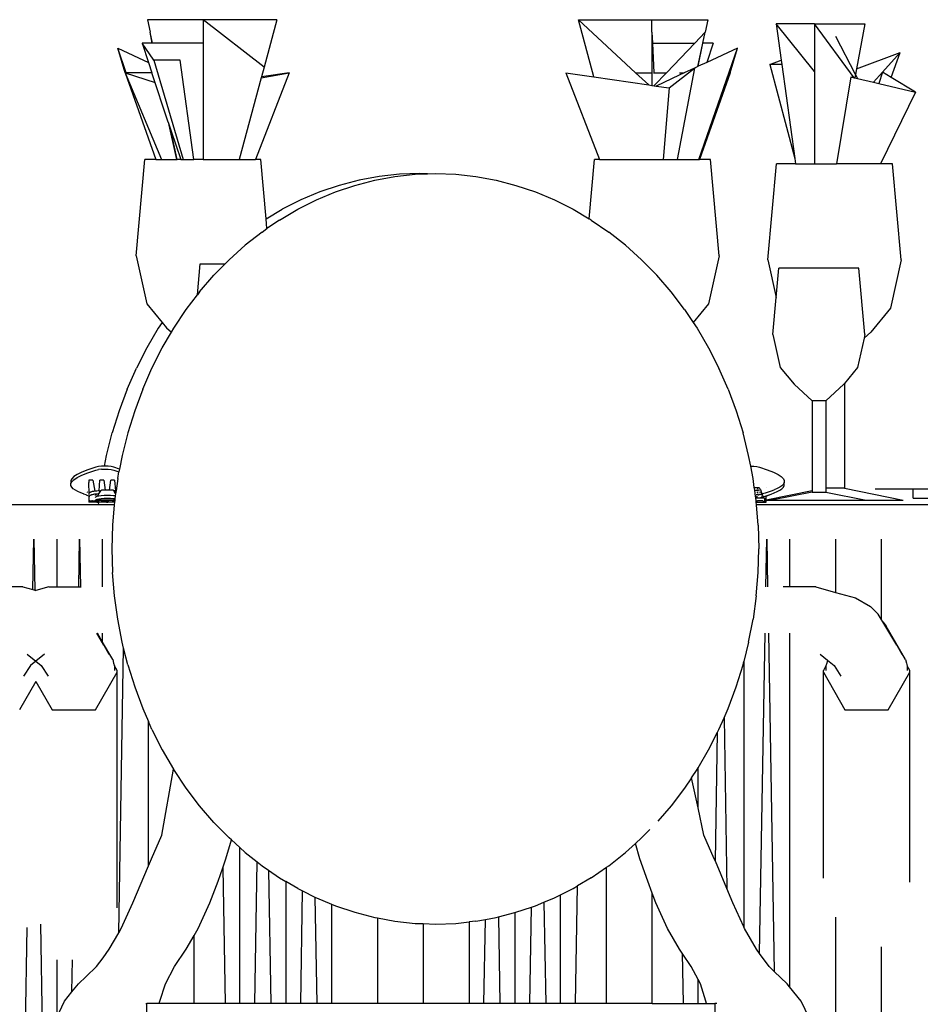
# Model space of a CAD drawing. Units: centimetres. Extents: x 472 to 1065, y 746 to 1106.
# Drawn here: x 689 to 738, y 812 to 866 of the extents above; entities that cross this region are included whole.
import ezdxf

# ---------------------------------------------------------------- set-up
doc = ezdxf.new("R2010")
doc.units = ezdxf.units.CM
doc.layers.add('Edges', color=7, linetype='Continuous')

# ---------------------------------------------------------------- blocks, each defined once
blk = doc.blocks.new('Rectangular Wedding Table rs')
at = {"layer": 'Edges'}
for p, q in [((50.794, 51.358), (50.936, 50.658)), ((53.886, 51.358), (50.794, 51.358)), ((53.886, 51.358), (53.886, 50.054)), ((57.257, 48.719), (53.886, 51.358)), ((57.963, 51.358), (53.886, 51.358)), ((57.963, 51.358), (57.257, 48.719)), ((74.691, 51.358), (78.768, 51.358)), ((77.863, 48.412), (74.691, 51.358)), ((75.539, 48.186), (74.691, 51.358)), ((78.768, 50.658), (78.768, 51.358)), ((78.768, 51.358), (81.86, 51.358)), ((81.86, 51.358), (81.718, 50.658)), ((87.781, 51.127), (85.649, 51.127)), ((87.781, 48.488), (85.649, 51.127)), ((85.649, 51.127), (85.93, 49.12)), ((89.98, 48.137), (87.781, 51.127)), ((87.781, 51.127), (87.781, 48.488)), ((87.781, 51.127), (90.566, 51.127)), ((90.566, 51.127), (90.109, 48.626)), ((51.065, 50.054), (50.936, 50.658)), ((51.059, 50.054), (50.936, 50.658)), ((78.768, 50.658), (78.796, 50.054)), ((78.768, 50.658), (78.768, 48.412)), ((81.14, 50.054), (81.718, 50.658)), ((81.589, 50.054), (81.718, 50.658)), ((81.595, 50.054), (81.718, 50.658)), ((90.054, 48.325), (88.961, 50.427)), ((49.553, 48.412), (49.148, 49.776)), ((49.621, 48.412), (49.148, 49.776)), ((49.148, 49.776), (50.85, 48.989)), ((51.138, 49.111), (50.498, 50.054)), ((51.059, 50.054), (50.498, 50.054)), ((50.498, 50.054), (50.85, 48.989)), ((51.065, 50.054), (51.059, 50.054)), ((53.886, 50.054), (51.065, 50.054)), ((53.886, 50.054), (53.886, 43.593)), ((78.796, 50.054), (81.14, 50.054)), ((78.796, 50.054), (78.873, 48.412)), ((79.571, 48.412), (81.14, 50.054)), ((81.313, 48.763), (81.589, 50.054)), ((81.335, 48.773), (81.595, 50.054)), ((81.361, 43.593), (83.506, 49.776)), ((81.589, 50.054), (81.595, 50.054)), ((82.156, 50.054), (81.595, 50.054)), ((82.156, 50.054), (81.804, 48.989)), ((83.506, 49.776), (81.804, 48.989)), ((83.101, 48.412), (83.506, 49.776)), ((90.109, 48.626), (92.529, 49.545)), ((92.529, 49.545), (91.547, 48.443)), ((92.042, 48.146), (92.529, 49.545)), ((50.85, 48.989), (51.041, 48.412)), ((51.138, 49.111), (52.77, 43.593)), ((52.598, 49.111), (51.138, 49.111)), ((53.363, 43.593), (52.598, 49.111)), ((57.257, 48.719), (57.114, 48.186)), ((79.724, 47.571), (81.121, 48.674)), ((81.121, 48.674), (80.169, 43.593)), ((81.121, 48.674), (80.562, 48.412)), ((81.313, 48.763), (81.121, 48.674)), ((81.335, 48.773), (81.313, 48.763)), ((81.804, 48.989), (81.335, 48.773)), ((85.298, 48.88), (85.93, 49.12)), ((85.298, 48.88), (86.695, 43.651)), ((85.963, 48.88), (85.298, 48.88)), ((85.93, 49.12), (85.963, 48.88)), ((85.963, 48.88), (86.695, 43.651)), ((90.109, 48.626), (90.054, 48.325)), ((49.553, 48.412), (51.252, 43.593)), ((49.553, 48.412), (51.568, 43.593)), ((49.621, 48.412), (49.553, 48.412)), ((49.553, 48.412), (51.222, 47.865)), ((51.041, 48.412), (49.621, 48.412)), ((51.947, 45.677), (51.041, 48.412)), ((57.102, 48.138), (55.886, 43.593)), ((58.655, 48.412), (56.786, 43.593)), ((57.102, 48.138), (58.655, 48.412)), ((57.114, 48.186), (57.102, 48.138)), ((58.655, 48.412), (57.114, 48.186)), ((73.998, 48.412), (75.868, 43.593)), ((73.998, 48.412), (75.539, 48.186)), ((75.539, 48.186), (78.588, 47.738)), ((77.863, 48.412), (78.768, 48.412)), ((78.588, 47.738), (77.863, 48.412)), ((78.768, 48.412), (78.768, 47.712)), ((78.857, 48.412), (78.873, 48.412)), ((78.873, 48.412), (79.571, 48.412)), ((78.891, 47.701), (79.571, 48.412)), ((80.274, 48.277), (78.996, 47.678)), ((80.562, 48.412), (80.274, 48.277)), ((80.289, 48.412), (80.562, 48.412)), ((83.101, 48.412), (81.402, 43.593)), ((87.781, 48.488), (87.781, 43.362)), ((89.793, 48.181), (89.004, 43.362)), ((89.793, 48.181), (89.98, 48.137)), ((89.98, 48.137), (90.018, 48.128)), ((90.054, 48.325), (90.018, 48.128)), ((90.018, 48.128), (90.175, 48.091)), ((90.054, 48.325), (90.175, 48.091)), ((90.175, 48.091), (91.052, 47.886)), ((91.547, 48.443), (91.052, 47.886)), ((91.547, 48.443), (91.359, 47.814)), ((92.042, 48.146), (91.547, 48.443)), ((93.387, 47.34), (92.042, 48.146)), ((78.588, 47.738), (78.768, 47.712)), ((78.768, 47.712), (78.885, 47.695)), ((78.885, 47.695), (78.891, 47.701)), ((78.885, 47.695), (78.996, 47.678)), ((78.996, 47.678), (79.724, 47.571)), ((79.724, 47.571), (79.392, 43.593)), ((91.052, 47.886), (91.359, 47.814)), ((91.359, 47.814), (93.387, 47.34)), ((93.387, 47.34), (91.439, 43.362)), ((51.947, 45.677), (52.095, 45.23)), ((51.947, 45.677), (52.409, 43.593)), ((52.095, 45.23), (52.636, 43.593)), ((52.444, 43.593), (52.095, 45.23)), ((50.164, 38.258), (50.645, 43.593)), ((51.252, 43.593), (50.645, 43.593)), ((51.252, 43.593), (51.568, 43.593)), ((51.568, 43.593), (52.409, 43.593)), ((52.409, 43.593), (52.444, 43.593)), ((52.636, 43.593), (52.444, 43.593)), ((52.636, 43.593), (52.77, 43.593)), ((52.77, 43.593), (53.363, 43.593)), ((53.886, 43.593), (53.363, 43.593)), ((53.886, 43.593), (55.886, 43.593)), ((55.886, 43.593), (56.786, 43.593)), ((57.077, 43.593), (56.786, 43.593)), ((57.372, 40.313), (57.077, 43.593)), ((75.282, 40.313), (75.577, 43.593)), ((75.868, 43.593), (75.577, 43.593)), ((75.868, 43.593), (79.392, 43.593)), ((79.392, 43.593), (80.169, 43.593)), ((80.169, 43.593), (81.361, 43.593)), ((81.361, 43.593), (81.402, 43.593)), ((82.009, 43.593), (81.402, 43.593)), ((82.49, 38.258), (82.009, 43.593)), ((85.202, 38.027), (85.682, 43.362)), ((86.735, 43.362), (85.682, 43.362)), ((86.695, 43.651), (86.735, 43.362)), ((86.735, 43.362), (87.781, 43.362)), ((87.781, 43.362), (89.004, 43.362)), ((91.439, 43.362), (89.004, 43.362)), ((92.114, 43.362), (91.439, 43.362)), ((92.595, 38.027), (92.114, 43.362)), ((63.645, 42.654), (62.532, 42.449)), ((63.4, 42.449), (64.513, 42.654)), ((64.767, 42.777), (63.645, 42.654)), ((64.513, 42.654), (65.634, 42.777)), ((65.893, 42.818), (64.767, 42.777)), ((65.634, 42.777), (66.327, 42.802)), ((66.327, 42.802), (65.893, 42.818)), ((66.327, 42.802), (66.761, 42.818)), ((66.761, 42.818), (67.887, 42.777)), ((67.887, 42.777), (69.008, 42.654)), ((69.008, 42.654), (70.121, 42.449)), ((61.433, 42.164), (60.351, 41.799)), ((61.218, 41.799), (62.3, 42.164)), ((62.532, 42.449), (61.433, 42.164)), ((62.3, 42.164), (63.4, 42.449)), ((70.121, 42.449), (71.221, 42.164)), ((71.221, 42.164), (72.303, 41.799)), ((60.351, 41.799), (59.291, 41.356)), ((60.158, 41.356), (61.218, 41.799)), ((72.303, 41.799), (73.363, 41.356)), ((59.291, 41.356), (58.257, 40.836)), ((59.124, 40.836), (60.158, 41.356)), ((73.363, 41.356), (74.397, 40.836)), ((57.372, 40.313), (58.257, 40.836)), ((58.12, 40.242), (59.124, 40.836)), ((74.397, 40.836), (75.282, 40.313)), ((57.422, 39.763), (57.372, 40.313)), ((58.12, 40.242), (57.422, 39.763)), ((75.401, 40.242), (75.282, 40.313)), ((75.401, 40.242), (76.371, 39.577)), ((57.151, 39.577), (56.219, 38.841)), ((57.151, 39.577), (57.422, 39.763)), ((77.302, 38.841), (76.371, 39.577)), ((56.219, 38.841), (55.328, 38.04)), ((77.302, 38.841), (78.193, 38.04)), ((50.164, 38.258), (50.755, 35.591)), ((82.49, 38.258), (81.898, 35.591)), ((53.562, 36.085), (53.717, 37.805)), ((53.717, 37.805), (55.099, 37.805)), ((54.483, 37.175), (55.099, 37.805)), ((55.328, 38.04), (55.099, 37.805)), ((78.193, 38.04), (79.038, 37.175)), ((85.202, 38.027), (85.663, 35.949)), ((92.595, 38.027), (92.004, 35.359)), ((53.687, 36.25), (54.483, 37.175)), ((79.835, 36.25), (79.038, 37.175)), ((85.663, 35.949), (85.809, 37.573)), ((90.247, 37.573), (85.809, 37.573)), ((90.579, 33.892), (90.247, 37.573)), ((52.941, 35.268), (53.562, 36.085)), ((53.687, 36.25), (53.562, 36.085)), ((80.58, 35.268), (79.835, 36.25)), ((50.755, 35.591), (51.604, 34.564)), ((81.898, 35.591), (81.05, 34.564)), ((85.477, 33.892), (85.663, 35.949)), ((52.251, 34.235), (52.941, 35.268)), ((80.58, 35.268), (81.05, 34.564)), ((92.004, 35.359), (90.901, 34.026)), ((51.604, 34.564), (51.383, 34.235)), ((51.604, 34.564), (51.858, 34.257)), ((81.05, 34.564), (81.27, 34.235)), ((51.383, 34.235), (50.75, 33.153)), ((51.618, 33.153), (52.122, 34.015)), ((51.858, 34.257), (52.122, 34.015)), ((52.122, 34.015), (52.251, 34.235)), ((81.27, 34.235), (81.904, 33.153)), ((85.477, 33.892), (85.885, 32.052)), ((90.901, 34.026), (90.534, 33.689)), ((90.579, 33.892), (90.534, 33.689)), ((90.534, 33.689), (90.171, 32.052)), ((50.75, 33.153), (50.177, 32.027)), ((51.044, 32.027), (51.618, 33.153)), ((81.904, 33.153), (82.477, 32.027)), ((49.665, 30.862), (50.177, 32.027)), ((50.533, 30.862), (51.044, 32.027)), ((82.989, 30.862), (82.477, 32.027)), ((85.885, 32.052), (86.646, 31.131)), ((90.171, 32.052), (89.446, 31.175)), ((89.446, 31.175), (89.41, 31.131)), ((89.446, 31.175), (89.446, 25.356)), ((49.665, 30.862), (49.218, 29.661)), ((50.533, 30.862), (50.085, 29.661)), ((82.989, 30.862), (83.436, 29.661)), ((86.646, 31.131), (87.65, 30.211)), ((89.41, 31.131), (88.406, 30.211)), ((87.65, 30.211), (87.65, 25.213)), ((88.406, 30.211), (87.65, 30.211)), ((88.406, 30.211), (88.406, 25.356)), ((49.218, 29.661), (48.836, 28.43)), ((50.085, 29.661), (49.703, 28.43)), ((83.436, 29.661), (83.818, 28.43)), ((48.522, 27.174), (48.836, 28.43)), ((49.703, 28.43), (49.389, 27.174)), ((84.132, 27.174), (83.818, 28.43)), ((48.409, 26.587), (48.522, 27.174)), ((49.389, 27.174), (49.245, 26.426)), ((84.245, 26.587), (84.132, 27.174)), ((47.15, 26.251), (46.893, 26.123)), ((47.491, 26.387), (47.15, 26.251)), ((47.922, 26.529), (47.491, 26.387)), ((47.491, 26.22), (47.922, 26.362)), ((48.07, 26.561), (47.922, 26.529)), ((47.922, 26.362), (48.07, 26.394)), ((48.243, 26.581), (48.07, 26.561)), ((48.243, 26.414), (48.07, 26.394)), ((48.409, 26.587), (48.243, 26.581)), ((48.243, 26.414), (48.428, 26.421)), ((48.428, 26.588), (48.409, 26.587)), ((48.613, 26.581), (48.428, 26.588)), ((48.428, 26.421), (48.613, 26.414)), ((48.785, 26.561), (48.613, 26.581)), ((48.613, 26.414), (48.785, 26.394)), ((48.933, 26.529), (48.785, 26.561)), ((48.785, 26.394), (48.933, 26.362)), ((49.245, 26.426), (48.933, 26.529)), ((48.933, 26.362), (49.215, 26.269)), ((49.143, 25.898), (49.215, 26.269)), ((49.245, 26.426), (49.215, 26.269)), ((84.245, 26.587), (84.411, 26.581)), ((84.378, 25.898), (84.245, 26.587)), ((84.411, 26.581), (84.584, 26.561)), ((84.584, 26.561), (84.732, 26.529)), ((84.732, 26.529), (85.163, 26.387)), ((85.163, 26.387), (85.503, 26.251)), ((85.503, 26.251), (85.761, 26.123)), ((46.598, 25.887), (46.551, 25.79)), ((46.551, 25.79), (46.551, 25.623)), ((46.551, 25.623), (46.598, 25.72)), ((46.711, 26.002), (46.598, 25.887)), ((46.598, 25.72), (46.711, 25.835)), ((46.893, 26.123), (46.711, 26.002)), ((46.711, 25.835), (46.893, 25.956)), ((46.893, 25.956), (47.15, 26.085)), ((47.15, 26.085), (47.491, 26.22)), ((47.551, 25.803), (47.551, 25.672)), ((47.758, 25.803), (47.551, 25.803)), ((47.758, 25.803), (47.881, 25.195)), ((48.12, 25.215), (48.159, 25.803)), ((48.366, 25.803), (48.159, 25.803)), ((48.366, 25.803), (48.44, 25.254)), ((48.693, 25.254), (48.767, 25.803)), ((48.974, 25.803), (48.767, 25.803)), ((48.974, 25.803), (49.014, 25.215)), ((49.143, 25.898), (49.05, 25.213)), ((84.445, 25.408), (84.378, 25.898)), ((85.761, 26.123), (85.942, 26.002)), ((85.942, 26.002), (86.056, 25.887)), ((86.056, 25.887), (86.103, 25.79)), ((86.103, 25.79), (86.103, 25.67)), ((46.551, 25.504), (46.551, 25.623)), ((46.595, 25.416), (46.551, 25.504)), ((46.681, 25.328), (46.595, 25.416)), ((46.799, 25.246), (46.681, 25.328)), ((46.94, 25.17), (46.799, 25.246)), ((47.098, 25.1), (46.94, 25.17)), ((47.479, 25.123), (47.447, 25.135)), ((47.555, 25.042), (47.551, 25.672)), ((47.644, 25.143), (47.613, 25.127)), ((47.647, 25.144), (47.644, 25.143)), ((47.654, 25.147), (47.647, 25.144)), ((47.688, 25.158), (47.654, 25.147)), ((47.735, 25.17), (47.688, 25.158)), ((47.79, 25.182), (47.735, 25.17)), ((47.804, 25.184), (47.79, 25.182)), ((47.849, 25.191), (47.804, 25.184)), ((47.881, 25.195), (47.849, 25.191)), ((47.914, 25.199), (47.881, 25.195)), ((47.984, 25.206), (47.914, 25.199)), ((48.059, 25.212), (47.984, 25.206)), ((48.072, 25.213), (48.059, 25.212)), ((48.082, 25.213), (48.072, 25.213)), ((48.105, 25.215), (48.082, 25.213)), ((48.105, 25.046), (48.211, 25.223)), ((48.12, 25.215), (48.105, 25.215)), ((48.123, 25.216), (48.12, 25.215)), ((48.123, 25.216), (48.126, 25.216)), ((48.126, 25.216), (48.14, 25.217)), ((48.14, 25.217), (48.147, 25.217)), ((48.147, 25.217), (48.157, 25.218)), ((48.157, 25.218), (48.166, 25.219)), ((48.166, 25.219), (48.172, 25.219)), ((48.172, 25.219), (48.184, 25.22)), ((48.184, 25.22), (48.187, 25.221)), ((48.201, 25.222), (48.187, 25.221)), ((48.211, 25.223), (48.201, 25.222)), ((48.211, 25.223), (48.23, 25.254)), ((48.23, 25.254), (48.24, 25.256)), ((48.24, 25.256), (48.243, 25.254)), ((48.44, 25.254), (48.243, 25.254)), ((48.693, 25.254), (48.44, 25.254)), ((48.89, 25.254), (48.693, 25.254)), ((48.893, 25.256), (48.89, 25.254)), ((48.893, 25.256), (48.904, 25.254)), ((48.922, 25.223), (48.904, 25.254)), ((48.932, 25.222), (48.922, 25.223)), ((49.025, 25.051), (48.922, 25.223)), ((48.949, 25.22), (48.932, 25.222)), ((48.967, 25.219), (48.949, 25.22)), ((48.987, 25.217), (48.967, 25.219)), ((49.007, 25.216), (48.987, 25.217)), ((49.014, 25.215), (49.007, 25.216)), ((49.029, 25.215), (49.014, 25.215)), ((49.014, 25.215), (49.014, 25.203)), ((49.027, 25.168), (49.014, 25.203)), ((49.014, 25.203), (49.025, 25.051)), ((49.039, 25.134), (49.025, 25.051)), ((49.039, 25.134), (49.027, 25.168)), ((49.05, 25.213), (49.029, 25.215)), ((49.05, 25.213), (49.039, 25.134)), ((84.445, 25.408), (84.695, 25.408)), ((84.466, 25.249), (84.445, 25.408)), ((84.466, 25.249), (84.618, 25.249)), ((84.514, 24.901), (84.466, 25.249)), ((84.606, 25.168), (84.599, 25.103)), ((84.618, 25.249), (84.615, 25.229)), ((84.622, 25.273), (84.618, 25.249)), ((84.618, 25.249), (84.684, 25.247)), ((84.622, 25.273), (84.625, 25.285)), ((84.641, 25.168), (84.628, 25.117)), ((84.637, 25.333), (84.639, 25.338)), ((84.639, 25.338), (84.656, 25.381)), ((84.656, 25.381), (84.669, 25.396)), ((84.684, 25.247), (84.667, 25.229)), ((84.704, 25.249), (84.684, 25.247)), ((84.695, 25.408), (84.715, 25.396)), ((84.725, 25.234), (84.704, 25.249)), ((84.715, 25.396), (84.737, 25.37)), ((84.728, 25.229), (84.725, 25.234)), ((84.737, 25.37), (84.759, 25.333)), ((84.762, 25.14), (84.755, 25.103)), ((84.759, 25.333), (84.781, 25.285)), ((84.768, 25.163), (84.766, 25.168)), ((84.79, 25.112), (84.768, 25.163)), ((84.781, 25.285), (84.803, 25.229)), ((84.803, 25.229), (84.826, 25.168)), ((84.826, 25.168), (84.848, 25.103)), ((85.219, 25.146), (85.056, 25.094)), ((85.103, 25.414), (85.103, 25.417)), ((87.65, 25.213), (85.103, 24.691)), ((85.388, 25.203), (85.219, 25.146)), ((85.388, 25.203), (85.406, 25.21)), ((87.65, 25.15), (85.403, 24.69)), ((85.406, 25.21), (85.555, 25.267)), ((85.713, 25.337), (85.555, 25.267)), ((85.555, 25.1), (85.713, 25.17)), ((85.855, 25.413), (85.713, 25.337)), ((85.713, 25.17), (85.855, 25.246)), ((85.973, 25.495), (85.855, 25.413)), ((85.855, 25.246), (85.973, 25.328)), ((86.059, 25.583), (85.973, 25.495)), ((85.973, 25.328), (86.059, 25.416)), ((86.103, 25.67), (86.059, 25.583)), ((86.059, 25.416), (86.103, 25.504)), ((86.103, 25.504), (86.103, 25.67)), ((87.65, 25.213), (87.65, 25.15)), ((87.65, 25.15), (88.406, 25.15)), ((88.406, 25.356), (88.406, 25.15)), ((89.446, 25.356), (88.406, 25.356)), ((88.406, 25.15), (90.653, 24.69)), ((89.446, 25.356), (92.703, 24.69)), ((91.149, 25.33), (93.262, 25.33)), ((93.262, 24.802), (93.262, 25.33)), ((93.262, 25.33), (94.912, 25.33)), ((47.248, 25.044), (47.098, 25.1)), ((47.266, 25.037), (47.248, 25.044)), ((47.397, 24.987), (47.266, 25.037)), ((47.397, 24.987), (47.409, 24.982)), ((47.551, 24.928), (47.409, 24.982)), ((47.551, 25.012), (47.555, 25.042)), ((47.555, 24.874), (47.551, 24.858)), ((47.551, 24.858), (47.551, 24.587)), ((47.683, 24.587), (47.551, 24.587)), ((47.555, 25.042), (47.567, 25.072)), ((47.567, 24.904), (47.555, 24.874)), ((47.567, 25.072), (47.586, 25.102)), ((47.586, 24.933), (47.567, 24.904)), ((47.586, 25.102), (47.605, 25.122)), ((47.605, 24.954), (47.586, 24.933)), ((47.613, 25.127), (47.605, 25.122)), ((47.613, 24.959), (47.605, 24.954)), ((47.647, 24.975), (47.613, 24.959)), ((47.623, 24.639), (47.623, 24.691)), ((47.653, 24.613), (47.623, 24.639)), ((47.654, 24.978), (47.647, 24.975)), ((47.664, 24.982), (47.654, 24.978)), ((47.688, 24.989), (47.664, 24.982)), ((47.683, 24.587), (47.675, 24.594)), ((47.683, 24.587), (47.686, 24.594)), ((47.931, 24.587), (47.683, 24.587)), ((47.735, 25.002), (47.688, 24.989)), ((47.695, 24.613), (47.7, 24.624)), ((47.7, 24.624), (47.711, 24.653)), ((47.711, 24.653), (47.718, 24.671)), ((47.731, 24.655), (47.711, 24.653)), ((47.718, 24.671), (47.724, 24.691)), ((47.731, 24.655), (47.859, 24.662)), ((47.789, 25.013), (47.735, 25.002)), ((47.805, 25.016), (47.789, 25.013)), ((47.849, 25.022), (47.805, 25.016)), ((47.914, 25.03), (47.849, 25.022)), ((47.859, 24.662), (47.893, 24.663)), ((47.89, 24.984), (47.892, 24.974)), ((47.89, 24.842), (47.913, 24.873)), ((47.907, 24.698), (47.89, 24.675)), ((47.89, 24.675), (47.892, 24.666)), ((47.892, 24.974), (47.897, 24.973)), ((47.892, 24.974), (47.896, 24.954)), ((47.892, 24.666), (47.893, 24.663)), ((47.893, 24.663), (47.9, 24.64)), ((47.9, 24.64), (47.907, 24.619)), ((47.913, 24.706), (47.907, 24.698)), ((47.997, 24.698), (47.907, 24.698)), ((47.907, 24.619), (47.915, 24.603)), ((47.98, 24.901), (47.913, 24.873)), ((47.98, 24.735), (47.913, 24.706)), ((47.984, 25.037), (47.914, 25.03)), ((47.914, 25.03), (47.923, 24.984)), ((47.915, 24.603), (47.923, 24.593)), ((47.923, 24.984), (47.926, 24.954)), ((47.923, 24.593), (47.931, 24.587)), ((47.931, 24.587), (47.941, 24.603)), ((48.098, 24.587), (47.931, 24.587)), ((47.95, 24.619), (47.978, 24.665)), ((47.978, 24.665), (47.997, 24.698)), ((47.978, 24.665), (48.026, 24.667)), ((48.025, 24.912), (47.98, 24.901)), ((48.088, 24.76), (47.98, 24.735)), ((48.059, 25.044), (47.984, 25.037)), ((47.987, 24.594), (47.991, 24.594)), ((47.991, 24.594), (48.007, 24.593)), ((48.98, 24.698), (47.997, 24.698)), ((48.007, 24.593), (48.025, 24.593)), ((48.025, 24.912), (48.105, 25.046)), ((48.088, 24.926), (48.025, 24.912)), ((48.025, 24.593), (48.043, 24.593)), ((48.098, 24.668), (48.026, 24.667)), ((48.043, 24.593), (48.059, 24.594)), ((48.082, 25.045), (48.059, 25.044)), ((48.059, 24.594), (48.063, 24.594)), ((48.105, 25.046), (48.082, 25.045)), ((48.086, 24.438), (48.098, 24.587)), ((48.228, 24.945), (48.088, 24.926)), ((48.228, 24.779), (48.088, 24.76)), ((48.095, 24.619), (48.097, 24.646)), ((48.097, 24.646), (48.098, 24.668)), ((48.098, 24.668), (48.099, 24.691)), ((48.219, 24.67), (48.098, 24.668)), ((48.966, 24.587), (48.098, 24.587)), ((48.219, 24.67), (48.331, 24.67)), ((48.391, 24.957), (48.228, 24.945)), ((48.391, 24.791), (48.228, 24.779)), ((48.268, 24.691), (48.29, 24.684)), ((48.29, 24.684), (48.331, 24.67)), ((48.331, 24.67), (48.335, 24.67)), ((48.335, 24.67), (48.428, 24.671)), ((48.335, 24.67), (48.359, 24.661)), ((48.359, 24.661), (48.489, 24.661)), ((48.402, 24.958), (48.391, 24.957)), ((48.547, 24.794), (48.391, 24.791)), ((48.731, 24.958), (48.402, 24.958)), ((48.428, 24.671), (48.488, 24.67)), ((48.486, 24.691), (48.488, 24.67)), ((48.488, 24.67), (48.489, 24.661)), ((48.488, 24.67), (48.525, 24.67)), ((48.489, 24.661), (48.491, 24.646)), ((48.489, 24.661), (48.497, 24.661)), ((48.491, 24.646), (48.495, 24.619)), ((48.497, 24.661), (48.525, 24.67)), ((48.525, 24.67), (48.566, 24.684)), ((48.525, 24.67), (48.636, 24.67)), ((48.528, 24.594), (48.533, 24.594)), ((48.533, 24.594), (48.549, 24.593)), ((48.586, 24.794), (48.547, 24.794)), ((48.549, 24.593), (48.567, 24.593)), ((48.566, 24.684), (48.588, 24.691)), ((48.567, 24.593), (48.584, 24.593)), ((48.584, 24.593), (48.6, 24.594)), ((48.742, 24.791), (48.586, 24.794)), ((48.6, 24.594), (48.605, 24.594)), ((48.645, 24.67), (48.636, 24.67)), ((48.638, 24.619), (48.642, 24.646)), ((48.642, 24.646), (48.645, 24.67)), ((48.645, 24.67), (48.647, 24.691)), ((48.83, 24.667), (48.645, 24.67)), ((48.742, 24.957), (48.731, 24.958)), ((48.905, 24.945), (48.742, 24.957)), ((48.905, 24.779), (48.742, 24.791)), ((48.975, 24.662), (48.83, 24.667)), ((49.011, 24.931), (48.905, 24.945)), ((48.989, 24.767), (48.905, 24.779)), ((48.966, 24.587), (48.953, 24.438)), ((48.967, 24.606), (48.966, 24.587)), ((48.975, 24.662), (48.967, 24.606)), ((48.98, 24.698), (48.975, 24.662)), ((48.989, 24.767), (48.98, 24.698)), ((49.011, 24.931), (48.989, 24.767)), ((49.027, 25.047), (49.011, 24.931)), ((49.027, 25.047), (49.025, 25.051)), ((84.514, 24.901), (84.535, 24.907)), ((84.535, 24.907), (84.514, 24.897)), ((84.514, 24.897), (84.514, 24.901)), ((84.523, 24.835), (84.514, 24.897)), ((84.523, 24.835), (84.628, 24.833)), ((84.546, 24.668), (84.523, 24.835)), ((84.546, 24.907), (84.535, 24.907)), ((84.546, 24.873), (84.546, 24.907)), ((84.546, 24.668), (84.628, 24.667)), ((84.554, 24.606), (84.546, 24.668)), ((84.554, 24.874), (84.552, 24.907)), ((84.556, 24.587), (84.554, 24.606)), ((84.568, 24.438), (84.556, 24.587)), ((84.556, 24.587), (84.971, 24.587)), ((84.584, 24.848), (84.584, 24.907)), ((84.587, 24.97), (84.592, 25.036)), ((84.597, 24.905), (84.592, 24.848)), ((84.612, 25.025), (84.605, 24.97)), ((84.614, 25.036), (84.612, 25.025)), ((84.628, 25.117), (84.625, 25.103)), ((84.628, 24.833), (84.795, 24.828)), ((84.795, 24.662), (84.628, 24.667)), ((84.674, 24.973), (84.667, 24.97)), ((84.776, 25.008), (84.674, 24.973)), ((84.682, 25.036), (84.74, 25.03)), ((84.74, 25.03), (84.736, 25.008)), ((84.741, 25.036), (84.74, 25.03)), ((84.774, 25.036), (84.77, 25.014)), ((84.822, 25.022), (84.776, 25.008)), ((84.79, 25.112), (84.787, 25.103)), ((84.793, 25.103), (84.79, 25.112)), ((84.795, 24.828), (84.923, 24.822)), ((84.923, 24.655), (84.795, 24.662)), ((84.799, 24.848), (84.871, 24.871)), ((84.822, 25.022), (84.818, 25.036)), ((84.834, 24.989), (84.822, 25.022)), ((84.84, 24.97), (84.834, 24.989)), ((84.848, 25.103), (84.87, 25.037)), ((84.871, 24.871), (84.86, 24.907)), ((84.905, 25.048), (84.87, 25.037)), ((84.87, 25.037), (84.892, 24.97)), ((84.878, 24.848), (84.871, 24.871)), ((84.892, 24.97), (84.913, 24.907)), ((85.056, 25.094), (84.905, 25.048)), ((84.913, 24.907), (84.92, 24.886)), ((84.92, 24.886), (85.056, 24.927)), ((84.92, 24.886), (84.928, 24.863)), ((84.923, 24.822), (84.944, 24.82)), ((84.923, 24.655), (85.003, 24.648)), ((84.959, 24.874), (84.928, 24.863)), ((84.928, 24.863), (84.933, 24.848)), ((84.933, 24.848), (84.944, 24.82)), ((84.944, 24.82), (85.003, 24.814)), ((85.102, 24.928), (84.959, 24.874)), ((84.971, 24.587), (85.03, 24.639)), ((84.971, 24.587), (85.103, 24.587)), ((85.03, 24.806), (85.003, 24.814)), ((85.03, 24.639), (85.003, 24.648)), ((85.03, 24.754), (85.03, 24.806)), ((85.03, 24.754), (85.103, 24.754)), ((85.03, 24.639), (85.03, 24.754)), ((85.056, 24.927), (85.219, 24.979)), ((85.103, 24.691), (85.094, 24.69)), ((85.102, 24.928), (85.388, 25.037)), ((85.103, 24.915), (85.102, 24.928)), ((85.103, 24.754), (85.103, 24.915)), ((85.103, 24.691), (85.103, 24.754)), ((85.103, 24.691), (85.403, 24.69)), ((85.103, 24.587), (85.103, 24.691)), ((85.219, 24.979), (85.388, 25.037)), ((85.388, 25.037), (85.555, 25.1)), ((85.403, 24.69), (90.653, 24.69)), ((90.653, 24.69), (92.703, 24.69)), ((93.262, 24.802), (97.361, 24.802)), ((48.086, 24.438), (40.601, 24.438)), ((48.953, 24.438), (48.086, 24.438)), ((48.953, 24.438), (48.861, 23.304)), ((98.788, 24.438), (84.568, 24.438)), ((84.66, 23.304), (84.568, 24.438)), ((48.861, 23.304), (48.826, 21.996)), ((84.66, 23.304), (84.695, 21.996)), ((44.446, 19.732), (44.494, 22.533)), ((44.494, 22.533), (44.543, 19.705)), ((45.764, 22.533), (45.764, 19.889)), ((46.988, 19.889), (47.034, 22.533)), ((47.034, 22.533), (47.08, 19.889)), ((48.304, 19.889), (48.304, 22.533)), ((85.088, 19.889), (85.134, 22.533)), ((85.134, 22.533), (85.18, 19.889)), ((86.404, 22.533), (86.404, 19.889)), ((88.944, 22.533), (88.944, 19.583)), ((91.484, 22.533), (91.484, 18.092)), ((48.826, 21.996), (48.861, 20.689)), ((84.66, 20.689), (84.695, 21.996)), ((48.967, 19.386), (48.861, 20.689)), ((84.554, 19.386), (84.66, 20.689)), ((43.884, 19.889), (43.224, 19.889)), ((43.884, 19.889), (44.446, 19.732)), ((44.446, 19.732), (44.543, 19.705)), ((44.543, 19.705), (44.603, 19.688)), ((45.323, 19.889), (44.603, 19.688)), ((45.323, 19.889), (45.764, 19.889)), ((45.764, 19.889), (46.988, 19.889)), ((46.988, 19.889), (47.08, 19.889)), ((47.08, 19.889), (47.123, 19.889)), ((86.404, 19.889), (86.051, 19.889)), ((87.851, 19.889), (86.404, 19.889)), ((87.851, 19.889), (88.944, 19.583)), ((49.143, 18.094), (48.967, 19.386)), ((84.554, 19.386), (84.378, 18.094)), ((88.944, 19.583), (90.057, 19.27)), ((90.057, 19.27), (90.881, 18.797)), ((90.881, 18.797), (91.314, 18.374)), ((49.389, 16.818), (49.143, 18.094)), ((84.132, 16.818), (84.378, 18.094)), ((91.484, 18.092), (91.314, 18.374)), ((91.574, 17.942), (91.484, 18.092)), ((91.574, 17.942), (91.753, 17.709)), ((92.346, 16.656), (91.574, 17.942)), ((92.833, 15.85), (91.753, 17.709)), ((48.38, 16.656), (47.984, 17.314)), ((48.304, 16.818), (48.016, 17.314)), ((48.304, 16.818), (48.304, 17.314)), ((84.738, -0.449), (85.044, 17.314)), ((85.224, 17.314), (85.548, -1.449)), ((86.404, 17.314), (86.404, -2.298)), ((48.867, 15.85), (48.304, 16.818)), ((48.38, 16.656), (48.659, 16.152)), ((49.198, 0.693), (49.471, 16.493)), ((49.471, 16.493), (49.389, 16.818)), ((49.703, 15.562), (49.471, 16.493)), ((84.132, 16.818), (83.864, 15.747)), ((92.346, 16.656), (92.625, 16.152)), ((44.123, 16.159), (44.603, 15.765)), ((45.084, 16.159), (44.603, 15.765)), ((48.867, 15.85), (48.915, 15.648)), ((88.089, 16.159), (88.506, 15.817)), ((92.833, 15.85), (92.881, 15.648)), ((44.308, 15.523), (43.923, 14.938)), ((44.603, 15.765), (44.308, 15.523)), ((44.603, 15.765), (44.899, 15.523)), ((44.899, 15.523), (45.284, 14.938)), ((48.915, 15.648), (48.963, 15.497)), ((48.963, 15.396), (48.962, 15.244)), ((48.963, 15.497), (48.963, 15.396)), ((49.107, 15.245), (48.963, 15.497)), ((49.703, 15.562), (50.085, 14.331)), ((83.436, 14.331), (83.818, 15.562)), ((83.818, 15.562), (83.864, 15.747)), ((83.864, 15.747), (83.864, 1.019)), ((88.417, 15.497), (88.273, 15.245)), ((88.417, 15.396), (88.416, 15.243)), ((88.465, 15.648), (88.417, 15.497)), ((88.417, 15.497), (88.417, 15.396)), ((88.506, 15.817), (88.465, 15.648)), ((88.506, 15.817), (88.865, 15.523)), ((88.865, 15.523), (89.25, 14.938)), ((92.881, 15.648), (92.929, 15.497)), ((92.929, 15.497), (92.929, 15.396)), ((93.073, 15.245), (92.929, 15.497)), ((92.929, 15.396), (92.929, 15.244)), ((47.907, 13.065), (49.106, 15.146)), ((49.106, 15.146), (49.107, 15.195)), ((49.107, 2.069), (49.106, 15.146)), ((49.107, 15.195), (49.107, 15.245)), ((88.273, 15.195), (88.273, 15.245)), ((88.273, 15.245), (88.288, 15.22)), ((88.274, 15.146), (88.273, 15.195)), ((88.273, 3.717), (88.274, 15.146)), ((88.274, 15.146), (89.473, 13.065)), ((91.873, 13.065), (93.073, 15.146)), ((93.073, 15.195), (93.073, 15.245)), ((93.073, 15.146), (93.073, 15.195)), ((93.073, 3.502), (93.073, 15.146)), ((44.603, 14.631), (43.7, 13.065)), ((44.603, 14.631), (45.507, 13.065)), ((50.085, 14.331), (50.533, 13.131)), ((82.989, 13.131), (83.436, 14.331)), ((50.533, 13.131), (50.844, 12.421)), ((82.765, 12.621), (82.989, 13.131)), ((45.507, 13.065), (47.907, 13.065)), ((82.477, 11.965), (82.765, 12.621)), ((82.765, 12.621), (82.928, 3.146)), ((89.473, 13.065), (91.873, 13.065)), ((50.844, 4.402), (50.844, 12.421)), ((51.044, 11.965), (50.844, 12.421)), ((51.044, 11.965), (51.618, 10.839)), ((81.904, 10.839), (82.41, 11.833)), ((82.286, 4.664), (82.41, 11.833)), ((82.41, 11.833), (82.477, 11.965)), ((51.618, 10.839), (52.242, 9.772)), ((81.324, 9.849), (81.904, 10.839)), ((81.27, 9.757), (81.324, 9.849)), ((81.324, 7.623), (81.324, 9.849)), ((51.588, 6.107), (52.242, 9.772)), ((52.251, 9.757), (52.242, 9.772)), ((52.941, 8.724), (52.251, 9.757)), ((80.962, 9.296), (80.58, 8.724)), ((80.962, 9.296), (81.27, 9.757)), ((81.324, 7.623), (80.962, 9.296)), ((53.687, 7.743), (52.941, 8.724)), ((80.58, 8.724), (79.835, 7.743)), ((54.483, 6.818), (53.687, 7.743)), ((79.835, 7.743), (79.1, 6.89)), ((81.652, 6.107), (81.324, 7.623)), ((55.328, 5.953), (54.483, 6.818)), ((51.012, 4.8), (51.588, 6.107)), ((78.193, 5.953), (78.66, 6.431)), ((82.228, 4.8), (81.652, 6.107)), ((55.14, 4.8), (55.448, 5.845)), ((55.448, 5.845), (55.328, 5.953)), ((55.448, 5.845), (55.924, 5.416)), ((77.302, 5.151), (77.852, 5.646)), ((78.193, 5.953), (77.852, 5.646)), ((78.1, 4.8), (77.852, 5.646)), ((55.924, -3.233), (55.924, 5.416)), ((55.924, 5.416), (56.219, 5.151)), ((56.219, 5.151), (56.885, 4.625)), ((76.371, 4.416), (77.302, 5.151)), ((49.98, 2.361), (50.844, 4.402)), ((50.844, 4.402), (51.012, 4.8)), ((54.968, 4.303), (55.14, 4.8)), ((56.75, -3.233), (56.885, 4.625)), ((56.885, 4.625), (57.151, 4.416)), ((57.151, 4.416), (57.511, 4.168)), ((76.244, 4.329), (76.371, 4.416)), ((78.532, 3.552), (78.1, 4.8)), ((82.286, 4.664), (82.228, 4.8)), ((82.928, 3.146), (82.286, 4.664)), ((54.708, 3.552), (54.968, 4.303)), ((54.968, 4.303), (55.098, -3.233)), ((57.511, 4.168), (57.638, -3.233)), ((57.511, 4.168), (58.12, 3.75)), ((75.401, 3.75), (76.244, 4.329)), ((76.244, -3.233), (76.244, 4.329)), ((54.252, 2.361), (54.708, 3.552)), ((58.12, 3.75), (58.464, 3.546)), ((58.464, 3.546), (58.464, -3.233)), ((59.124, 3.156), (58.464, 3.546)), ((74.397, 3.156), (74.642, 3.301)), ((74.53, -3.233), (74.642, 3.301)), ((75.401, 3.75), (74.642, 3.301)), ((78.784, 2.895), (78.532, 3.552)), ((59.124, 3.156), (59.398, 3.019)), ((59.29, -3.233), (59.398, 3.019)), ((59.398, 3.019), (60.076, 2.678)), ((73.363, 2.636), (73.704, 2.808)), ((73.704, 2.808), (74.397, 3.156)), ((73.704, -3.233), (73.704, 2.808)), ((78.784, -3.233), (78.784, 2.895)), ((78.988, 2.361), (78.784, 2.895)), ((83.26, 2.361), (82.928, 3.146)), ((49.34, 0.939), (49.98, 2.361)), ((53.612, 0.939), (54.252, 2.361)), ((60.076, 2.678), (60.178, -3.233)), ((60.076, 2.678), (60.158, 2.636)), ((60.158, 2.636), (61.004, 2.283)), ((61.004, 2.283), (61.004, -3.233)), ((61.004, 2.283), (61.218, 2.193)), ((61.218, 2.193), (62.3, 1.828)), ((72.082, 2.119), (72.303, 2.193)), ((72.303, 2.193), (72.781, 2.393)), ((72.781, 2.393), (73.363, 2.636)), ((72.781, 2.393), (72.878, -3.233)), ((79.628, 0.939), (78.988, 2.361)), ((83.864, 1.019), (83.26, 2.361)), ((62.3, 1.828), (63.4, 1.543)), ((70.255, 1.578), (71.164, 1.814)), ((71.164, 1.814), (71.221, 1.828)), ((71.164, 1.814), (71.164, -3.233)), ((71.221, 1.828), (72.082, 2.119)), ((71.99, -3.233), (72.082, 2.119)), ((44.862, 1.179), (45.764, -51.127)), ((63.4, 1.543), (63.544, 1.517)), ((63.544, 1.517), (63.544, -3.233)), ((63.544, 1.517), (64.513, 1.338)), ((64.513, 1.338), (65.634, 1.215)), ((65.634, 1.215), (66.084, 1.199)), ((66.084, 1.199), (66.084, -3.233)), ((66.084, 1.199), (66.761, 1.174)), ((66.761, 1.174), (67.887, 1.215)), ((67.887, 1.215), (68.624, 1.296)), ((69.008, 1.338), (68.624, 1.296)), ((68.624, 1.296), (68.624, -3.233)), ((69.008, 1.338), (69.53, 1.434)), ((69.45, -3.233), (69.53, 1.434)), ((69.53, 1.434), (70.121, 1.543)), ((70.121, 1.543), (70.255, 1.578)), ((70.255, 1.578), (70.338, -3.233)), ((88.944, 1.567), (88.944, -51.127)), ((43.718, -22.498), (44.122, 0.979)), ((48.665, -0.222), (49.198, 0.693)), ((49.198, 0.693), (49.34, 0.939)), ((53.384, 0.546), (53.612, 0.939)), ((80.303, -0.222), (79.628, 0.939)), ((83.9, 0.939), (83.864, 1.019)), ((84.575, -0.222), (83.9, 0.939)), ((52.937, -0.222), (53.384, 0.546)), ((53.384, -3.233), (53.384, 0.546)), ((48.328, -0.692), (48.665, -0.222)), ((52.296, -1.181), (52.937, -0.222)), ((80.45, -0.442), (80.303, -0.222)), ((80.45, -0.442), (80.498, -3.233)), ((80.945, -1.181), (80.45, -0.442)), ((84.738, -0.449), (84.575, -0.222)), ((85.265, -1.181), (84.738, -0.449)), ((91.484, -0.094), (91.484, -51.127)), ((45.764, -0.817), (45.764, -4.013)), ((46.601, -2.592), (46.631, -0.817)), ((47.976, -1.181), (48.328, -0.692)), ((47.399, -1.727), (47.976, -1.181)), ((51.785, -2.139), (52.296, -1.181)), ((81.324, -1.893), (80.945, -1.181)), ((85.548, -1.449), (85.265, -1.181)), ((86.276, -2.139), (85.548, -1.449)), ((46.601, -2.592), (46.964, -2.139)), ((46.964, -2.139), (47.399, -1.727)), ((51.476, -3.097), (51.785, -2.139)), ((81.324, -3.233), (81.324, -1.893)), ((81.455, -2.139), (81.324, -1.893)), ((81.764, -3.097), (81.455, -2.139)), ((86.404, -2.298), (86.276, -2.139)), ((46.196, -3.097), (46.601, -2.592)), ((87.044, -3.097), (86.404, -2.298)), ((45.764, -4.013), (46.196, -3.097)), ((50.702, -3.233), (50.762, -3.233)), ((50.791, -4.833), (50.762, -3.233)), ((51.441, -3.233), (50.762, -3.233)), ((51.441, -3.233), (51.476, -3.097)), ((53.384, -3.233), (51.441, -3.233)), ((55.098, -3.233), (53.384, -3.233)), ((55.924, -3.233), (55.098, -3.233)), ((56.75, -3.233), (55.924, -3.233)), ((57.638, -3.233), (56.75, -3.233)), ((58.464, -3.233), (57.638, -3.233)), ((59.29, -3.233), (58.464, -3.233)), ((60.178, -3.233), (59.29, -3.233)), ((61.004, -3.233), (60.178, -3.233)), ((63.544, -3.233), (61.004, -3.233)), ((66.084, -3.233), (63.544, -3.233)), ((68.624, -3.233), (66.084, -3.233)), ((69.45, -3.233), (68.624, -3.233)), ((70.338, -3.233), (69.45, -3.233)), ((71.164, -3.233), (70.338, -3.233)), ((71.99, -3.233), (71.164, -3.233)), ((72.878, -3.233), (71.99, -3.233)), ((73.704, -3.233), (72.878, -3.233)), ((74.53, -3.233), (73.704, -3.233)), ((76.244, -3.233), (74.53, -3.233)), ((78.784, -3.233), (76.244, -3.233)), ((78.784, -3.233), (80.498, -3.233)), ((80.498, -3.233), (81.324, -3.233)), ((81.324, -3.233), (81.8, -3.233)), ((81.8, -3.233), (81.764, -3.097)), ((81.8, -3.233), (82.256, -3.233)), ((82.359, -3.233), (82.256, -3.233)), ((82.256, -3.233), (82.256, -4.833)), ((87.684, -4.454), (87.044, -3.097))]:
    blk.add_line(p, q, dxfattribs=at)

msp = doc.modelspace()

# ---------------------------------------------------------------- block references
msp.add_blockref('Rectangular Wedding Table rs', (644.823, 815.07))

doc.saveas('drawing.dxf')
